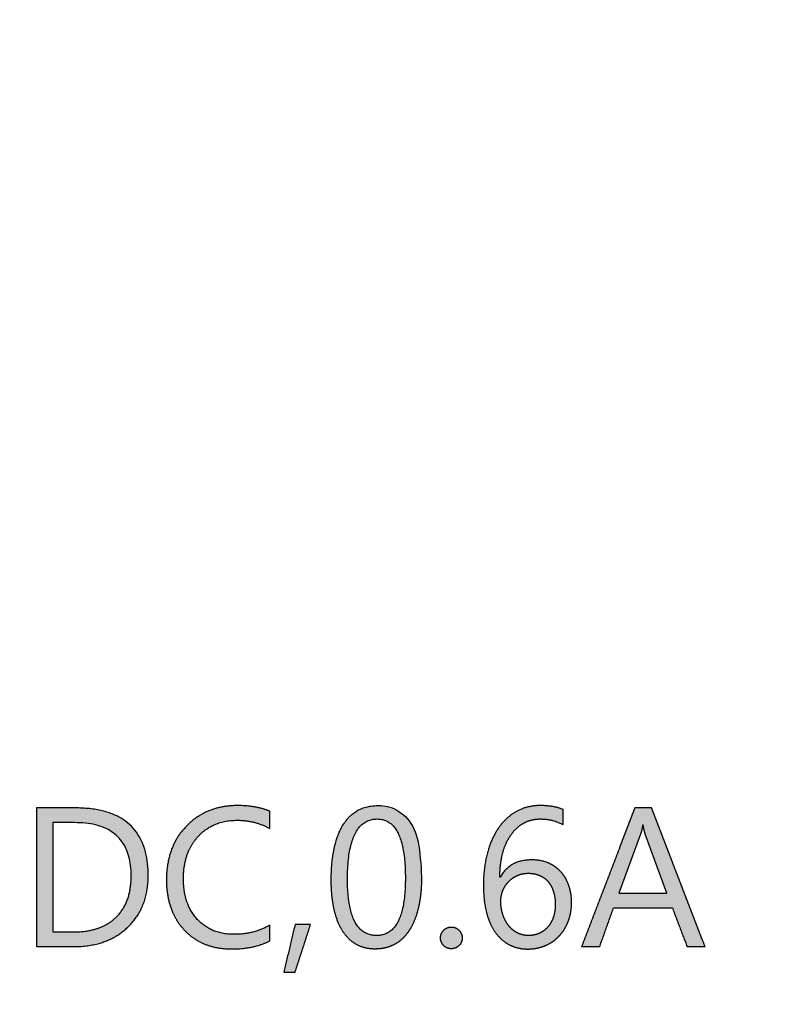
# Model space of a CAD drawing. Units: millimetres. Extents: x 362 to 992, y 612 to 1057.
# Drawn here: x 750 to 759, y 850 to 860 of the extents above; entities that cross this region are included whole.
import ezdxf

# ---------------------------------------------------------------- set-up
doc = ezdxf.new("R2010")
doc.units = ezdxf.units.MM
doc.layers.add('默认值', color=7, linetype='Continuous', true_color=0x000000)
doc.styles.add('仿宋', font='simfang.ttf', dxfattribs={"height": 2.6})
doc.dimstyles.new('AM_ISO', dxfattribs={"dimtxt": 3.5, "dimasz": 3.5, "dimexe": 1, "dimexo": 1, "dimgap": 1.5, "dimtad": 1, "dimdsep": 46, "dimtxsty": '仿宋', "dimcen": 0, "dimclrd": 256, "dimclre": 256, "dimclrt": 256, "dimadec": 0, "dimazin": 2, "dimtp": 0.1, "dimtm": 0.1, "dimtfac": 0.71, "dimtdec": 3, "dimtmove": 0, "dimatfit": 3, "dimfxl": 1, "dimlwd": -1, "dimlwe": -1, "dimarcsym": 1})

# ---------------------------------------------------------------- blocks, each defined once
blk = doc.blocks.new('*D26')
at = {"linetype": 'ByBlock', "ltscale": 0.3}
for p, q in [((697.404, 883.993), (697.404, 771.114)), ((777.404, 883.993), (777.404, 771.114)), ((700.904, 772.114), (773.904, 772.114))]:
    blk.add_line(p, q, dxfattribs=at)
for points in [[(700.904, 772.698), (700.904, 771.531), (697.404, 772.114)], [(773.904, 771.531), (773.904, 772.698), (777.404, 772.114)]]:
    blk.add_solid(points)
at = {"layer": 'Defpoints', "color": 0}
for p in [(697.404, 884.993), (777.404, 884.993), (777.404, 772.114)]:
    blk.add_point(p, dxfattribs=at)
at = {"ltscale": 0.3, "insert": (737.404, 774.929), "char_height": 2.6, "attachment_point": 5, "style": '仿宋'}
blk.add_mtext('80', dxfattribs=at)

msp = doc.modelspace()

# ---------------------------------------------------------------- hatches: boundary and pattern name
at = {"layer": '默认值'}
for points in [[(753.204, 850.297), (753.204, 850.467), (753.194, 850.461), (753.183, 850.455), (753.173, 850.449), (753.162, 850.444), (753.151, 850.438), (753.14, 850.433), (753.129, 850.428), (753.118, 850.423), (753.106, 850.419), (753.095, 850.414), (753.083, 850.41), (753.072, 850.406), (753.06, 850.402), (753.048, 850.398), (753.036, 850.395), (753.024, 850.392), (752.999, 850.386), (752.974, 850.381), (752.948, 850.376), (752.922, 850.373), (752.896, 850.37), (752.868, 850.368), (752.841, 850.367), (752.813, 850.367), (752.798, 850.367), (752.783, 850.367), (752.768, 850.368), (752.753, 850.369), (752.739, 850.371), (752.725, 850.372), (752.711, 850.374), (752.697, 850.377), (752.683, 850.38), (752.67, 850.383), (752.656, 850.386), (752.643, 850.39), (752.63, 850.393), (752.618, 850.398), (752.605, 850.402), (752.593, 850.407), (752.58, 850.413), (752.568, 850.418), (752.556, 850.424), (752.545, 850.43), (752.533, 850.437), (752.522, 850.444), (752.511, 850.451), (752.5, 850.458), (752.489, 850.466), (752.479, 850.474), (752.468, 850.482), (752.458, 850.491), (752.448, 850.5), (752.438, 850.51), (752.429, 850.519), (752.419, 850.529), (752.41, 850.54), (752.401, 850.55), (752.392, 850.561), (752.384, 850.572), (752.376, 850.583), (752.368, 850.594), (752.361, 850.606), (752.353, 850.618), (752.347, 850.63), (752.34, 850.642), (752.334, 850.654), (752.328, 850.667), (752.322, 850.68), (752.316, 850.693), (752.311, 850.706), (752.307, 850.72), (752.302, 850.734), (752.298, 850.748), (752.294, 850.762), (752.29, 850.776), (752.287, 850.791), (752.284, 850.806), (752.281, 850.821), (752.278, 850.836), (752.276, 850.851), (752.274, 850.867), (752.273, 850.883), (752.271, 850.899), (752.27, 850.916), (752.27, 850.932), (752.269, 850.949), (752.269, 850.966), (752.269, 850.984), (752.27, 851.002), (752.27, 851.019), (752.271, 851.036), (752.273, 851.053), (752.275, 851.07), (752.277, 851.087), (752.279, 851.103), (752.282, 851.119), (752.285, 851.135), (752.288, 851.151), (752.292, 851.166), (752.295, 851.181), (752.3, 851.196), (752.304, 851.211), (752.309, 851.226), (752.314, 851.24), (752.32, 851.254), (752.326, 851.268), (752.332, 851.282), (752.338, 851.295), (752.345, 851.308), (752.352, 851.321), (752.359, 851.334), (752.367, 851.346), (752.375, 851.359), (752.383, 851.371), (752.392, 851.382), (752.401, 851.394), (752.41, 851.405), (752.42, 851.416), (752.43, 851.427), (752.44, 851.438), (752.45, 851.448), (752.461, 851.458), (752.471, 851.468), (752.482, 851.477), (752.493, 851.486), (752.504, 851.495), (752.516, 851.503), (752.528, 851.511), (752.539, 851.518), (752.551, 851.526), (752.564, 851.532), (752.576, 851.539), (752.589, 851.545), (752.602, 851.551), (752.615, 851.557), (752.628, 851.562), (752.641, 851.567), (752.655, 851.571), (752.668, 851.576), (752.682, 851.58), (752.697, 851.583), (752.711, 851.586), (752.725, 851.589), (752.74, 851.592), (752.755, 851.594), (752.77, 851.596), (752.785, 851.597), (752.801, 851.598), (752.817, 851.599), (752.832, 851.6), (752.848, 851.6), (752.873, 851.6), (752.897, 851.599), (752.92, 851.597), (752.944, 851.594), (752.967, 851.591), (752.99, 851.587), (753.012, 851.583), (753.035, 851.577), (753.057, 851.571), (753.079, 851.565), (753.1, 851.557), (753.121, 851.549), (753.143, 851.541), (753.163, 851.531), (753.184, 851.521), (753.204, 851.51), (753.204, 851.697), (753.186, 851.705), (753.168, 851.712), (753.149, 851.718), (753.129, 851.724), (753.109, 851.73), (753.089, 851.735), (753.067, 851.739), (753.046, 851.743), (753.023, 851.747), (753, 851.75), (752.977, 851.753), (752.953, 851.755), (752.928, 851.757), (752.903, 851.758), (752.877, 851.759), (752.851, 851.759), (752.83, 851.759), (752.809, 851.758), (752.789, 851.757), (752.769, 851.755), (752.749, 851.753), (752.73, 851.751), (752.711, 851.748), (752.692, 851.745), (752.673, 851.741), (752.654, 851.737), (752.636, 851.733), (752.617, 851.728), (752.599, 851.722), (752.582, 851.716), (752.564, 851.71), (752.547, 851.703), (752.53, 851.696), (752.513, 851.689), (752.496, 851.681), (752.48, 851.672), (752.464, 851.663), (752.448, 851.654), (752.432, 851.644), (752.417, 851.634), (752.402, 851.624), (752.387, 851.613), (752.372, 851.601), (752.357, 851.589), (752.343, 851.577), (752.329, 851.564), (752.315, 851.551), (752.301, 851.537), (752.288, 851.523), (752.275, 851.509), (752.263, 851.494), (752.251, 851.48), (752.239, 851.464), (752.228, 851.449), (752.217, 851.434), (752.207, 851.418), (752.197, 851.401), (752.187, 851.385), (752.178, 851.368), (752.169, 851.351), (752.161, 851.334), (752.153, 851.317), (752.146, 851.299), (752.139, 851.281), (752.132, 851.263), (752.126, 851.244), (752.121, 851.225), (752.115, 851.206), (752.11, 851.187), (752.106, 851.167), (752.102, 851.147), (752.098, 851.127), (752.095, 851.106), (752.092, 851.086), (752.09, 851.065), (752.088, 851.043), (752.087, 851.022), (752.086, 851), (752.085, 850.978), (752.085, 850.956), (752.085, 850.935), (752.086, 850.914), (752.087, 850.894), (752.088, 850.874), (752.09, 850.854), (752.092, 850.835), (752.094, 850.815), (752.097, 850.796), (752.1, 850.777), (752.104, 850.759), (752.108, 850.741), (752.112, 850.723), (752.117, 850.705), (752.122, 850.687), (752.127, 850.67), (752.133, 850.653), (752.139, 850.636), (752.146, 850.62), (752.153, 850.603), (752.16, 850.587), (752.168, 850.572), (752.176, 850.556), (752.184, 850.541), (752.193, 850.526), (752.202, 850.511), (752.212, 850.497), (752.222, 850.482), (752.232, 850.468), (752.243, 850.455), (752.254, 850.441), (752.266, 850.428), (752.277, 850.415), (752.29, 850.402), (752.302, 850.39), (752.315, 850.378), (752.327, 850.366), (752.341, 850.355), (752.354, 850.345), (752.368, 850.334), (752.382, 850.325), (752.396, 850.315), (752.41, 850.306), (752.425, 850.297), (752.44, 850.289), (752.455, 850.281), (752.47, 850.274), (752.486, 850.267), (752.502, 850.26), (752.518, 850.254), (752.534, 850.248), (752.551, 850.243), (752.568, 850.238), (752.585, 850.233), (752.602, 850.229), (752.62, 850.225), (752.638, 850.222), (752.656, 850.219), (752.674, 850.216), (752.693, 850.214), (752.712, 850.212), (752.731, 850.211), (752.75, 850.21), (752.77, 850.209), (752.79, 850.209), (752.821, 850.209), (752.851, 850.21), (752.88, 850.212), (752.909, 850.214), (752.937, 850.217), (752.964, 850.221), (752.991, 850.226), (753.017, 850.231), (753.043, 850.237), (753.068, 850.243), (753.092, 850.25), (753.116, 850.258), (753.127, 850.262), (753.139, 850.267), (753.15, 850.271), (753.161, 850.276), (753.172, 850.281), (753.183, 850.286), (753.194, 850.291)], [(753.643, 850.472), (753.476, 850.472), (753.354, 849.958), (753.476, 849.958)], [(755.165, 850.211), (755.168, 850.211), (755.172, 850.211), (755.175, 850.211), (755.177, 850.211), (755.18, 850.212), (755.183, 850.212), (755.186, 850.212), (755.189, 850.213), (755.192, 850.214), (755.195, 850.214), (755.197, 850.215), (755.2, 850.216), (755.203, 850.216), (755.206, 850.217), (755.208, 850.218), (755.211, 850.219), (755.214, 850.221), (755.216, 850.222), (755.219, 850.223), (755.221, 850.224), (755.224, 850.226), (755.226, 850.227), (755.229, 850.229), (755.231, 850.23), (755.233, 850.232), (755.236, 850.234), (755.238, 850.235), (755.24, 850.237), (755.243, 850.239), (755.245, 850.241), (755.247, 850.243), (755.249, 850.245), (755.251, 850.247), (755.253, 850.25), (755.255, 850.252), (755.257, 850.254), (755.259, 850.256), (755.261, 850.259), (755.263, 850.261), (755.264, 850.263), (755.266, 850.266), (755.267, 850.268), (755.269, 850.271), (755.27, 850.273), (755.271, 850.276), (755.273, 850.278), (755.274, 850.281), (755.275, 850.283), (755.276, 850.286), (755.277, 850.288), (755.278, 850.291), (755.279, 850.294), (755.28, 850.296), (755.28, 850.299), (755.281, 850.302), (755.281, 850.305), (755.282, 850.308), (755.282, 850.31), (755.283, 850.313), (755.283, 850.316), (755.283, 850.319), (755.283, 850.322), (755.284, 850.325), (755.284, 850.328), (755.284, 850.331), (755.283, 850.334), (755.283, 850.337), (755.283, 850.34), (755.283, 850.343), (755.282, 850.346), (755.282, 850.348), (755.281, 850.351), (755.281, 850.354), (755.28, 850.357), (755.28, 850.359), (755.279, 850.362), (755.278, 850.365), (755.277, 850.368), (755.276, 850.37), (755.275, 850.373), (755.274, 850.375), (755.273, 850.378), (755.271, 850.38), (755.27, 850.383), (755.269, 850.385), (755.267, 850.388), (755.266, 850.39), (755.264, 850.393), (755.263, 850.395), (755.261, 850.398), (755.259, 850.4), (755.257, 850.402), (755.255, 850.404), (755.253, 850.407), (755.251, 850.409), (755.249, 850.411), (755.247, 850.413), (755.245, 850.415), (755.243, 850.417), (755.24, 850.419), (755.238, 850.421), (755.236, 850.423), (755.233, 850.425), (755.231, 850.426), (755.229, 850.428), (755.226, 850.43), (755.224, 850.431), (755.221, 850.432), (755.219, 850.434), (755.216, 850.435), (755.214, 850.436), (755.211, 850.437), (755.208, 850.438), (755.206, 850.439), (755.203, 850.44), (755.2, 850.441), (755.197, 850.442), (755.195, 850.443), (755.192, 850.443), (755.189, 850.444), (755.186, 850.444), (755.183, 850.445), (755.18, 850.445), (755.177, 850.446), (755.175, 850.446), (755.172, 850.446), (755.168, 850.446), (755.165, 850.446), (755.162, 850.446), (755.159, 850.446), (755.157, 850.446), (755.154, 850.446), (755.151, 850.445), (755.148, 850.445), (755.145, 850.444), (755.142, 850.444), (755.139, 850.443), (755.137, 850.443), (755.134, 850.442), (755.131, 850.441), (755.129, 850.44), (755.126, 850.439), (755.123, 850.438), (755.121, 850.437), (755.118, 850.436), (755.116, 850.435), (755.113, 850.434), (755.111, 850.432), (755.108, 850.431), (755.106, 850.43), (755.104, 850.428), (755.101, 850.426), (755.099, 850.425), (755.097, 850.423), (755.094, 850.421), (755.092, 850.419), (755.09, 850.417), (755.088, 850.415), (755.085, 850.413), (755.083, 850.411), (755.081, 850.409), (755.079, 850.407), (755.077, 850.404), (755.075, 850.402), (755.074, 850.4), (755.072, 850.398), (755.07, 850.395), (755.068, 850.393), (755.067, 850.39), (755.065, 850.388), (755.064, 850.385), (755.063, 850.383), (755.061, 850.38), (755.06, 850.378), (755.059, 850.375), (755.058, 850.373), (755.057, 850.37), (755.056, 850.368), (755.055, 850.365), (755.054, 850.362), (755.053, 850.359), (755.053, 850.357), (755.052, 850.354), (755.051, 850.351), (755.051, 850.348), (755.051, 850.346), (755.05, 850.343), (755.05, 850.34), (755.05, 850.337), (755.049, 850.334), (755.049, 850.331), (755.049, 850.328), (755.049, 850.325), (755.049, 850.322), (755.05, 850.319), (755.05, 850.316), (755.05, 850.313), (755.051, 850.31), (755.051, 850.308), (755.051, 850.305), (755.052, 850.302), (755.053, 850.299), (755.053, 850.296), (755.054, 850.294), (755.055, 850.291), (755.056, 850.288), (755.057, 850.286), (755.058, 850.283), (755.059, 850.281), (755.06, 850.278), (755.061, 850.276), (755.063, 850.273), (755.064, 850.271), (755.065, 850.268), (755.067, 850.266), (755.068, 850.263), (755.07, 850.261), (755.072, 850.259), (755.074, 850.256), (755.075, 850.254), (755.077, 850.252), (755.079, 850.25), (755.081, 850.247), (755.083, 850.245), (755.085, 850.243), (755.088, 850.241), (755.09, 850.239), (755.092, 850.237), (755.094, 850.235), (755.097, 850.234), (755.099, 850.232), (755.101, 850.23), (755.104, 850.229), (755.106, 850.227), (755.108, 850.226), (755.111, 850.224), (755.113, 850.223), (755.116, 850.222), (755.118, 850.221), (755.121, 850.219), (755.123, 850.218), (755.126, 850.217), (755.129, 850.216), (755.131, 850.216), (755.134, 850.215), (755.137, 850.214), (755.139, 850.214), (755.142, 850.213), (755.145, 850.212), (755.148, 850.212), (755.151, 850.212), (755.154, 850.211), (755.157, 850.211), (755.159, 850.211), (755.162, 850.211)]]:
    msp.add_hatch(color=0, dxfattribs=at).paths.add_polyline_path(points, flags=0)
h = msp.add_hatch(color=0, dxfattribs=at)
h.paths.add_polyline_path([(754.844, 850.99), (754.844, 851.037), (754.842, 851.083), (754.84, 851.127), (754.837, 851.17), (754.833, 851.212), (754.828, 851.251), (754.822, 851.29), (754.815, 851.326), (754.807, 851.362), (754.803, 851.379), (754.798, 851.396), (754.794, 851.412), (754.789, 851.428), (754.783, 851.443), (754.778, 851.459), (754.772, 851.473), (754.766, 851.488), (754.76, 851.502), (754.754, 851.516), (754.747, 851.529), (754.741, 851.542), (754.734, 851.555), (754.726, 851.567), (754.719, 851.579), (754.711, 851.59), (754.703, 851.601), (754.695, 851.612), (754.687, 851.622), (754.678, 851.632), (754.669, 851.642), (754.66, 851.651), (754.651, 851.66), (754.641, 851.668), (754.631, 851.676), (754.621, 851.684), (754.611, 851.691), (754.606, 851.695), (754.601, 851.698), (754.595, 851.701), (754.59, 851.705), (754.584, 851.708), (754.579, 851.711), (754.568, 851.717), (754.556, 851.722), (754.545, 851.727), (754.533, 851.732), (754.521, 851.736), (754.508, 851.74), (754.496, 851.744), (754.483, 851.747), (754.47, 851.75), (754.457, 851.752), (754.443, 851.754), (754.43, 851.756), (754.416, 851.757), (754.402, 851.758), (754.387, 851.759), (754.373, 851.759), (754.357, 851.759), (754.342, 851.758), (754.328, 851.757), (754.313, 851.756), (754.299, 851.754), (754.285, 851.752), (754.271, 851.749), (754.257, 851.746), (754.244, 851.743), (754.23, 851.739), (754.217, 851.734), (754.205, 851.73), (754.192, 851.725), (754.18, 851.719), (754.167, 851.713), (754.155, 851.707), (754.144, 851.7), (754.132, 851.693), (754.121, 851.686), (754.11, 851.678), (754.099, 851.67), (754.089, 851.661), (754.079, 851.652), (754.069, 851.643), (754.059, 851.633), (754.049, 851.623), (754.04, 851.612), (754.031, 851.601), (754.022, 851.59), (754.013, 851.578), (754.005, 851.566), (753.997, 851.553), (753.989, 851.54), (753.982, 851.527), (753.974, 851.513), (753.967, 851.499), (753.96, 851.485), (753.953, 851.47), (753.947, 851.455), (753.941, 851.439), (753.935, 851.423), (753.929, 851.407), (753.924, 851.39), (753.919, 851.373), (753.914, 851.356), (753.909, 851.338), (753.9, 851.301), (753.893, 851.262), (753.886, 851.223), (753.88, 851.181), (753.876, 851.139), (753.872, 851.094), (753.869, 851.049), (753.868, 851.002), (753.867, 850.953), (753.868, 850.909), (753.869, 850.867), (753.872, 850.825), (753.875, 850.785), (753.88, 850.746), (753.885, 850.708), (753.891, 850.671), (753.899, 850.636), (753.907, 850.602), (753.911, 850.586), (753.916, 850.569), (753.921, 850.554), (753.926, 850.538), (753.932, 850.523), (753.937, 850.508), (753.943, 850.494), (753.949, 850.48), (753.956, 850.466), (753.962, 850.453), (753.969, 850.439), (753.976, 850.427), (753.983, 850.414), (753.991, 850.402), (753.998, 850.39), (754.006, 850.379), (754.014, 850.368), (754.023, 850.357), (754.031, 850.347), (754.04, 850.337), (754.049, 850.328), (754.058, 850.318), (754.068, 850.31), (754.077, 850.301), (754.087, 850.293), (754.097, 850.285), (754.108, 850.278), (754.118, 850.27), (754.129, 850.264), (754.14, 850.257), (754.151, 850.251), (754.162, 850.246), (754.174, 850.24), (754.186, 850.236), (754.197, 850.231), (754.21, 850.227), (754.222, 850.223), (754.234, 850.22), (754.247, 850.217), (754.26, 850.215), (754.273, 850.213), (754.286, 850.211), (754.3, 850.209), (754.313, 850.208), (754.327, 850.208), (754.341, 850.208), (754.356, 850.208), (754.371, 850.208), (754.385, 850.209), (754.399, 850.211), (754.413, 850.213), (754.427, 850.215), (754.441, 850.218), (754.454, 850.221), (754.467, 850.224), (754.48, 850.228), (754.493, 850.232), (754.506, 850.237), (754.518, 850.242), (754.53, 850.247), (754.542, 850.253), (754.554, 850.259), (754.566, 850.266), (754.577, 850.273), (754.588, 850.281), (754.599, 850.288), (754.61, 850.296), (754.62, 850.305), (754.63, 850.314), (754.64, 850.323), (754.65, 850.333), (754.66, 850.343), (754.669, 850.353), (754.678, 850.364), (754.687, 850.375), (754.695, 850.387), (754.704, 850.399), (754.712, 850.411), (754.72, 850.424), (754.728, 850.437), (754.735, 850.45), (754.742, 850.464), (754.749, 850.478), (754.756, 850.492), (754.762, 850.507), (754.769, 850.522), (754.775, 850.538), (754.781, 850.554), (754.786, 850.57), (754.791, 850.587), (754.796, 850.603), (754.801, 850.621), (754.81, 850.656), (754.818, 850.693), (754.825, 850.732), (754.831, 850.771), (754.836, 850.813), (754.84, 850.855), (754.842, 850.899), (754.844, 850.944)], flags=0)
h.paths.add_polyline_path([(754.669, 850.973), (754.667, 851.051), (754.666, 851.088), (754.664, 851.123), (754.661, 851.158), (754.658, 851.191), (754.654, 851.223), (754.65, 851.253), (754.644, 851.283), (754.639, 851.311), (754.633, 851.338), (754.626, 851.363), (754.622, 851.376), (754.618, 851.388), (754.614, 851.4), (754.61, 851.411), (754.606, 851.422), (754.602, 851.433), (754.597, 851.443), (754.592, 851.453), (754.588, 851.463), (754.583, 851.473), (754.578, 851.482), (754.572, 851.491), (754.567, 851.5), (754.561, 851.508), (754.556, 851.516), (754.55, 851.523), (754.544, 851.531), (754.537, 851.538), (754.534, 851.541), (754.531, 851.545), (754.528, 851.548), (754.525, 851.551), (754.521, 851.554), (754.518, 851.557), (754.515, 851.56), (754.511, 851.563), (754.508, 851.566), (754.504, 851.568), (754.501, 851.571), (754.497, 851.574), (754.494, 851.576), (754.49, 851.578), (754.486, 851.581), (754.483, 851.583), (754.479, 851.585), (754.475, 851.587), (754.471, 851.589), (754.468, 851.591), (754.464, 851.593), (754.46, 851.595), (754.456, 851.596), (754.452, 851.598), (754.448, 851.599), (754.444, 851.601), (754.44, 851.602), (754.436, 851.604), (754.431, 851.605), (754.427, 851.606), (754.423, 851.607), (754.419, 851.608), (754.414, 851.609), (754.41, 851.61), (754.405, 851.61), (754.401, 851.611), (754.397, 851.612), (754.392, 851.612), (754.387, 851.613), (754.383, 851.613), (754.374, 851.613), (754.364, 851.614), (754.354, 851.613), (754.344, 851.613), (754.335, 851.612), (754.33, 851.612), (754.325, 851.611), (754.321, 851.61), (754.316, 851.61), (754.311, 851.609), (754.307, 851.608), (754.302, 851.607), (754.298, 851.606), (754.293, 851.605), (754.289, 851.603), (754.285, 851.602), (754.28, 851.601), (754.276, 851.599), (754.272, 851.598), (754.267, 851.596), (754.263, 851.594), (754.259, 851.592), (754.255, 851.591), (754.251, 851.589), (754.247, 851.587), (754.243, 851.585), (754.239, 851.582), (754.235, 851.58), (754.231, 851.578), (754.227, 851.575), (754.224, 851.573), (754.22, 851.57), (754.216, 851.568), (754.213, 851.565), (754.209, 851.562), (754.205, 851.559), (754.202, 851.556), (754.198, 851.553), (754.195, 851.55), (754.191, 851.547), (754.188, 851.543), (754.185, 851.54), (754.181, 851.537), (754.175, 851.529), (754.168, 851.522), (754.162, 851.514), (754.156, 851.506), (754.15, 851.498), (754.145, 851.489), (754.139, 851.48), (754.134, 851.47), (754.128, 851.461), (754.123, 851.451), (754.118, 851.44), (754.114, 851.43), (754.109, 851.419), (754.105, 851.407), (754.1, 851.396), (754.096, 851.384), (754.092, 851.372), (754.088, 851.359), (754.081, 851.333), (754.074, 851.305), (754.068, 851.277), (754.063, 851.247), (754.058, 851.216), (754.054, 851.183), (754.051, 851.15), (754.048, 851.115), (754.046, 851.078), (754.044, 851.041), (754.043, 850.962), (754.044, 850.888), (754.046, 850.853), (754.048, 850.819), (754.051, 850.787), (754.054, 850.755), (754.058, 850.725), (754.063, 850.696), (754.068, 850.668), (754.074, 850.641), (754.08, 850.616), (754.084, 850.604), (754.087, 850.592), (754.091, 850.58), (754.095, 850.568), (754.099, 850.557), (754.103, 850.546), (754.108, 850.536), (754.112, 850.526), (754.117, 850.516), (754.122, 850.506), (754.127, 850.497), (754.132, 850.488), (754.137, 850.479), (754.143, 850.47), (754.148, 850.462), (754.154, 850.454), (754.16, 850.447), (754.166, 850.44), (754.172, 850.433), (754.179, 850.426), (754.182, 850.423), (754.185, 850.42), (754.188, 850.416), (754.192, 850.413), (754.195, 850.411), (754.199, 850.408), (754.202, 850.405), (754.206, 850.402), (754.209, 850.4), (754.213, 850.397), (754.216, 850.394), (754.22, 850.392), (754.224, 850.39), (754.228, 850.387), (754.231, 850.385), (754.235, 850.383), (754.239, 850.381), (754.243, 850.379), (754.247, 850.377), (754.251, 850.375), (754.255, 850.374), (754.259, 850.372), (754.263, 850.37), (754.267, 850.369), (754.271, 850.367), (754.276, 850.366), (754.28, 850.365), (754.284, 850.364), (754.288, 850.362), (754.293, 850.361), (754.297, 850.36), (754.302, 850.359), (754.306, 850.359), (754.311, 850.358), (754.32, 850.356), (754.329, 850.355), (754.339, 850.355), (754.348, 850.354), (754.358, 850.354), (754.368, 850.354), (754.377, 850.355), (754.386, 850.355), (754.396, 850.357), (754.4, 850.357), (754.405, 850.358), (754.409, 850.359), (754.413, 850.36), (754.418, 850.36), (754.422, 850.362), (754.426, 850.363), (754.431, 850.364), (754.435, 850.365), (754.439, 850.366), (754.443, 850.368), (754.447, 850.369), (754.451, 850.371), (754.456, 850.372), (754.46, 850.374), (754.463, 850.376), (754.467, 850.378), (754.471, 850.38), (754.475, 850.382), (754.479, 850.384), (754.483, 850.386), (754.486, 850.388), (754.49, 850.39), (754.494, 850.393), (754.497, 850.395), (754.501, 850.398), (754.505, 850.4), (754.508, 850.403), (754.512, 850.406), (754.515, 850.409), (754.518, 850.412), (754.522, 850.415), (754.525, 850.418), (754.528, 850.421), (754.532, 850.424), (754.535, 850.427), (754.541, 850.434), (754.547, 850.441), (754.553, 850.449), (754.559, 850.456), (754.565, 850.464), (754.57, 850.473), (754.576, 850.481), (754.581, 850.49), (754.586, 850.499), (754.591, 850.509), (754.596, 850.519), (754.6, 850.529), (754.605, 850.539), (754.609, 850.55), (754.613, 850.561), (754.617, 850.572), (754.621, 850.584), (754.625, 850.596), (754.628, 850.608), (754.632, 850.621), (754.638, 850.647), (754.644, 850.674), (754.649, 850.702), (754.654, 850.732), (754.658, 850.763), (754.661, 850.795), (754.664, 850.828), (754.666, 850.863), (754.667, 850.898)], flags=0)
h = msp.add_hatch(color=0, dxfattribs=at)
h.paths.add_polyline_path([(756.466, 850.71), (756.466, 850.723), (756.465, 850.735), (756.465, 850.748), (756.464, 850.76), (756.463, 850.773), (756.461, 850.785), (756.46, 850.797), (756.458, 850.809), (756.456, 850.82), (756.454, 850.832), (756.451, 850.843), (756.449, 850.854), (756.446, 850.866), (756.442, 850.877), (756.439, 850.887), (756.435, 850.898), (756.431, 850.909), (756.427, 850.919), (756.423, 850.929), (756.419, 850.939), (756.414, 850.949), (756.409, 850.958), (756.404, 850.968), (756.399, 850.977), (756.393, 850.986), (756.387, 850.995), (756.381, 851.003), (756.375, 851.012), (756.369, 851.02), (756.363, 851.028), (756.356, 851.036), (756.349, 851.044), (756.342, 851.051), (756.335, 851.059), (756.327, 851.066), (756.32, 851.073), (756.312, 851.079), (756.304, 851.086), (756.296, 851.092), (756.287, 851.098), (756.279, 851.104), (756.27, 851.11), (756.261, 851.115), (756.252, 851.12), (756.243, 851.125), (756.233, 851.13), (756.224, 851.134), (756.214, 851.139), (756.204, 851.143), (756.194, 851.146), (756.184, 851.15), (756.173, 851.153), (756.163, 851.156), (756.152, 851.159), (756.141, 851.162), (756.13, 851.164), (756.119, 851.166), (756.108, 851.167), (756.096, 851.169), (756.085, 851.17), (756.073, 851.171), (756.061, 851.172), (756.049, 851.172), (756.037, 851.172), (756.022, 851.172), (756.007, 851.171), (755.993, 851.17), (755.979, 851.169), (755.966, 851.168), (755.952, 851.166), (755.939, 851.163), (755.926, 851.16), (755.913, 851.157), (755.901, 851.154), (755.889, 851.15), (755.877, 851.146), (755.871, 851.144), (755.865, 851.141), (755.86, 851.139), (755.854, 851.136), (755.848, 851.134), (755.843, 851.131), (755.837, 851.128), (755.832, 851.125), (755.827, 851.122), (755.821, 851.119), (755.816, 851.116), (755.811, 851.113), (755.806, 851.11), (755.801, 851.106), (755.796, 851.103), (755.791, 851.099), (755.787, 851.095), (755.782, 851.091), (755.777, 851.088), (755.773, 851.084), (755.768, 851.08), (755.764, 851.075), (755.759, 851.071), (755.755, 851.067), (755.751, 851.062), (755.746, 851.058), (755.742, 851.053), (755.738, 851.048), (755.73, 851.039), (755.723, 851.029), (755.715, 851.018), (755.708, 851.008), (755.701, 850.996), (755.695, 850.985), (755.691, 850.985), (755.691, 851.02), (755.692, 851.054), (755.695, 851.088), (755.698, 851.121), (755.703, 851.152), (755.708, 851.184), (755.711, 851.199), (755.714, 851.214), (755.718, 851.229), (755.721, 851.243), (755.725, 851.258), (755.73, 851.272), (755.734, 851.286), (755.738, 851.299), (755.743, 851.312), (755.748, 851.326), (755.753, 851.338), (755.759, 851.351), (755.765, 851.363), (755.77, 851.375), (755.776, 851.387), (755.783, 851.398), (755.789, 851.409), (755.796, 851.42), (755.803, 851.431), (755.81, 851.441), (755.817, 851.452), (755.825, 851.461), (755.832, 851.471), (755.84, 851.48), (755.848, 851.489), (755.856, 851.498), (755.865, 851.506), (755.873, 851.514), (755.882, 851.522), (755.891, 851.53), (755.9, 851.537), (755.909, 851.544), (755.918, 851.55), (755.928, 851.557), (755.938, 851.563), (755.948, 851.569), (755.958, 851.574), (755.968, 851.579), (755.979, 851.584), (755.989, 851.588), (756, 851.592), (756.011, 851.596), (756.022, 851.599), (756.033, 851.602), (756.045, 851.605), (756.056, 851.607), (756.068, 851.609), (756.08, 851.611), (756.092, 851.612), (756.104, 851.613), (756.116, 851.613), (756.129, 851.614), (756.145, 851.613), (756.161, 851.613), (756.177, 851.611), (756.192, 851.61), (756.208, 851.608), (756.224, 851.605), (756.239, 851.602), (756.254, 851.599), (756.27, 851.595), (756.285, 851.59), (756.3, 851.585), (756.315, 851.58), (756.33, 851.574), (756.344, 851.568), (756.359, 851.561), (756.374, 851.554), (756.374, 851.716), (756.368, 851.719), (756.362, 851.721), (756.355, 851.724), (756.349, 851.726), (756.336, 851.731), (756.323, 851.735), (756.309, 851.739), (756.294, 851.742), (756.28, 851.745), (756.264, 851.748), (756.248, 851.751), (756.232, 851.753), (756.215, 851.755), (756.198, 851.756), (756.181, 851.757), (756.162, 851.758), (756.144, 851.759), (756.125, 851.759), (756.107, 851.759), (756.09, 851.758), (756.073, 851.757), (756.057, 851.755), (756.04, 851.753), (756.024, 851.75), (756.008, 851.747), (755.992, 851.743), (755.976, 851.739), (755.961, 851.735), (755.946, 851.73), (755.931, 851.724), (755.916, 851.718), (755.901, 851.712), (755.887, 851.705), (755.873, 851.697), (755.859, 851.689), (755.845, 851.681), (755.831, 851.672), (755.818, 851.663), (755.805, 851.654), (755.792, 851.644), (755.78, 851.633), (755.768, 851.623), (755.756, 851.611), (755.744, 851.6), (755.733, 851.588), (755.722, 851.575), (755.711, 851.563), (755.7, 851.55), (755.69, 851.536), (755.68, 851.522), (755.67, 851.508), (755.66, 851.493), (755.651, 851.478), (755.642, 851.462), (755.633, 851.447), (755.625, 851.43), (755.617, 851.414), (755.609, 851.397), (755.601, 851.38), (755.594, 851.362), (755.587, 851.344), (755.58, 851.326), (755.574, 851.307), (755.568, 851.288), (755.562, 851.269), (755.556, 851.249), (755.551, 851.229), (755.546, 851.209), (755.541, 851.188), (755.537, 851.167), (755.533, 851.146), (755.53, 851.124), (755.524, 851.08), (755.519, 851.035), (755.515, 850.989), (755.513, 850.942), (755.513, 850.894), (755.513, 850.854), (755.515, 850.816), (755.517, 850.778), (755.521, 850.742), (755.525, 850.706), (755.531, 850.672), (755.534, 850.655), (755.538, 850.639), (755.541, 850.622), (755.545, 850.606), (755.549, 850.59), (755.554, 850.575), (755.558, 850.56), (755.563, 850.545), (755.568, 850.53), (755.574, 850.516), (755.579, 850.502), (755.585, 850.488), (755.591, 850.475), (755.597, 850.462), (755.604, 850.449), (755.611, 850.437), (755.618, 850.425), (755.625, 850.413), (755.632, 850.401), (755.64, 850.39), (755.648, 850.379), (755.656, 850.369), (755.664, 850.358), (755.673, 850.349), (755.681, 850.339), (755.69, 850.33), (755.699, 850.321), (755.709, 850.312), (755.718, 850.304), (755.728, 850.296), (755.738, 850.288), (755.748, 850.281), (755.759, 850.274), (755.77, 850.267), (755.78, 850.261), (755.791, 850.255), (755.803, 850.249), (755.814, 850.244), (755.826, 850.239), (755.838, 850.234), (755.85, 850.23), (755.862, 850.226), (755.874, 850.223), (755.887, 850.219), (755.9, 850.217), (755.912, 850.214), (755.926, 850.212), (755.939, 850.211), (755.952, 850.209), (755.966, 850.208), (755.98, 850.208), (755.994, 850.208), (756.007, 850.208), (756.019, 850.208), (756.031, 850.209), (756.044, 850.21), (756.056, 850.211), (756.068, 850.213), (756.08, 850.215), (756.092, 850.217), (756.103, 850.219), (756.115, 850.222), (756.126, 850.225), (756.138, 850.229), (756.149, 850.232), (756.16, 850.236), (756.171, 850.24), (756.182, 850.245), (756.193, 850.25), (756.203, 850.255), (756.214, 850.26), (756.224, 850.265), (756.234, 850.271), (756.244, 850.277), (756.254, 850.283), (756.263, 850.289), (756.272, 850.296), (756.281, 850.303), (756.29, 850.31), (756.299, 850.317), (756.307, 850.325), (756.316, 850.333), (756.324, 850.341), (756.332, 850.349), (756.339, 850.357), (756.347, 850.366), (756.354, 850.375), (756.361, 850.384), (756.368, 850.393), (756.375, 850.403), (756.381, 850.412), (756.388, 850.422), (756.394, 850.432), (756.4, 850.442), (756.405, 850.453), (756.411, 850.463), (756.416, 850.474), (756.421, 850.485), (756.426, 850.496), (756.43, 850.508), (756.434, 850.519), (756.438, 850.531), (756.442, 850.543), (756.446, 850.555), (756.449, 850.567), (756.452, 850.579), (756.454, 850.592), (756.457, 850.604), (756.459, 850.617), (756.461, 850.63), (756.462, 850.643), (756.463, 850.656), (756.464, 850.669), (756.465, 850.683), (756.465, 850.696)], flags=0)
h.paths.add_polyline_path([(756.29, 850.688), (756.29, 850.707), (756.289, 850.726), (756.288, 850.735), (756.287, 850.744), (756.286, 850.753), (756.285, 850.762), (756.284, 850.771), (756.282, 850.78), (756.281, 850.788), (756.279, 850.797), (756.277, 850.805), (756.275, 850.813), (756.272, 850.821), (756.27, 850.829), (756.267, 850.837), (756.265, 850.844), (756.262, 850.852), (756.259, 850.859), (756.256, 850.866), (756.253, 850.873), (756.249, 850.88), (756.246, 850.887), (756.242, 850.894), (756.238, 850.9), (756.235, 850.906), (756.231, 850.913), (756.226, 850.919), (756.222, 850.924), (756.218, 850.93), (756.213, 850.936), (756.208, 850.941), (756.203, 850.946), (756.198, 850.951), (756.193, 850.956), (756.188, 850.961), (756.183, 850.966), (756.177, 850.97), (756.172, 850.975), (756.166, 850.979), (756.16, 850.983), (756.154, 850.986), (756.148, 850.99), (756.141, 850.994), (756.135, 850.997), (756.128, 851), (756.121, 851.003), (756.115, 851.006), (756.108, 851.009), (756.101, 851.011), (756.093, 851.013), (756.086, 851.016), (756.079, 851.018), (756.071, 851.019), (756.063, 851.021), (756.056, 851.022), (756.048, 851.023), (756.04, 851.024), (756.032, 851.025), (756.023, 851.026), (756.015, 851.026), (756.007, 851.027), (755.998, 851.027), (755.99, 851.027), (755.982, 851.026), (755.974, 851.026), (755.967, 851.025), (755.959, 851.024), (755.952, 851.023), (755.944, 851.022), (755.937, 851.021), (755.929, 851.019), (755.922, 851.017), (755.915, 851.015), (755.908, 851.013), (755.901, 851.011), (755.894, 851.008), (755.887, 851.006), (755.88, 851.003), (755.873, 851), (755.866, 850.996), (755.86, 850.993), (755.854, 850.99), (755.847, 850.986), (755.841, 850.982), (755.835, 850.978), (755.829, 850.974), (755.823, 850.97), (755.818, 850.966), (755.812, 850.961), (755.807, 850.957), (755.801, 850.952), (755.796, 850.947), (755.791, 850.942), (755.786, 850.937), (755.781, 850.932), (755.776, 850.927), (755.771, 850.921), (755.767, 850.916), (755.763, 850.91), (755.758, 850.904), (755.754, 850.899), (755.75, 850.893), (755.746, 850.886), (755.743, 850.88), (755.739, 850.874), (755.736, 850.868), (755.733, 850.861), (755.729, 850.855), (755.726, 850.848), (755.723, 850.841), (755.721, 850.834), (755.718, 850.827), (755.716, 850.82), (755.714, 850.813), (755.712, 850.806), (755.71, 850.799), (755.708, 850.792), (755.707, 850.784), (755.705, 850.777), (755.704, 850.77), (755.703, 850.762), (755.702, 850.755), (755.702, 850.747), (755.701, 850.74), (755.701, 850.732), (755.701, 850.724), (755.701, 850.715), (755.701, 850.705), (755.702, 850.696), (755.702, 850.686), (755.703, 850.677), (755.704, 850.668), (755.705, 850.659), (755.706, 850.649), (755.708, 850.64), (755.71, 850.632), (755.711, 850.623), (755.713, 850.614), (755.715, 850.605), (755.718, 850.597), (755.72, 850.588), (755.723, 850.58), (755.726, 850.571), (755.729, 850.563), (755.732, 850.555), (755.735, 850.547), (755.738, 850.539), (755.742, 850.531), (755.746, 850.524), (755.749, 850.516), (755.753, 850.509), (755.757, 850.502), (755.762, 850.495), (755.766, 850.488), (755.77, 850.481), (755.775, 850.475), (755.78, 850.468), (755.785, 850.462), (755.79, 850.456), (755.795, 850.45), (755.8, 850.444), (755.805, 850.438), (755.811, 850.433), (755.817, 850.427), (755.822, 850.422), (755.828, 850.417), (755.834, 850.412), (755.84, 850.407), (755.846, 850.403), (755.853, 850.399), (755.859, 850.394), (755.866, 850.39), (755.873, 850.387), (755.879, 850.383), (755.886, 850.379), (755.893, 850.376), (755.9, 850.373), (755.908, 850.37), (755.915, 850.368), (755.922, 850.365), (755.93, 850.363), (755.937, 850.361), (755.945, 850.36), (755.953, 850.358), (755.961, 850.357), (755.968, 850.356), (755.977, 850.355), (755.985, 850.355), (755.993, 850.354), (756.001, 850.354), (756.009, 850.354), (756.017, 850.354), (756.025, 850.355), (756.033, 850.356), (756.041, 850.357), (756.048, 850.358), (756.056, 850.359), (756.063, 850.36), (756.071, 850.362), (756.078, 850.364), (756.085, 850.366), (756.092, 850.368), (756.099, 850.37), (756.106, 850.373), (756.113, 850.376), (756.119, 850.379), (756.126, 850.382), (756.132, 850.385), (756.139, 850.389), (756.145, 850.392), (756.151, 850.396), (756.157, 850.4), (756.163, 850.404), (756.169, 850.408), (756.174, 850.412), (756.18, 850.417), (756.185, 850.422), (756.191, 850.426), (756.196, 850.431), (756.201, 850.437), (756.206, 850.442), (756.21, 850.447), (756.215, 850.453), (756.22, 850.458), (756.224, 850.464), (756.228, 850.47), (756.232, 850.476), (756.236, 850.483), (756.24, 850.489), (756.244, 850.495), (756.247, 850.502), (756.251, 850.509), (756.254, 850.516), (756.257, 850.523), (756.261, 850.53), (756.263, 850.537), (756.266, 850.545), (756.269, 850.552), (756.272, 850.56), (756.274, 850.568), (756.276, 850.576), (756.278, 850.584), (756.28, 850.592), (756.282, 850.6), (756.283, 850.608), (756.285, 850.617), (756.286, 850.625), (756.287, 850.634), (756.288, 850.643), (756.289, 850.651), (756.289, 850.66), (756.29, 850.669), (756.29, 850.679)], flags=0)
h = msp.add_hatch(color=0, dxfattribs=at)
h.paths.add_polyline_path([(751.095, 851.734), (750.681, 851.734), (750.681, 850.234), (751.079, 850.234), (751.102, 850.234), (751.124, 850.235), (751.147, 850.236), (751.169, 850.237), (751.19, 850.239), (751.212, 850.241), (751.233, 850.244), (751.254, 850.247), (751.275, 850.25), (751.295, 850.254), (751.315, 850.259), (751.335, 850.263), (751.354, 850.269), (751.373, 850.274), (751.392, 850.28), (751.411, 850.287), (751.429, 850.293), (751.447, 850.3), (751.465, 850.308), (751.482, 850.316), (751.499, 850.325), (751.516, 850.333), (751.532, 850.343), (751.549, 850.352), (751.565, 850.362), (751.58, 850.373), (751.596, 850.384), (751.611, 850.395), (751.625, 850.407), (751.64, 850.419), (751.654, 850.432), (751.668, 850.445), (751.682, 850.458), (751.695, 850.471), (751.707, 850.485), (751.72, 850.499), (751.731, 850.514), (751.743, 850.528), (751.754, 850.543), (751.764, 850.559), (751.774, 850.574), (751.784, 850.59), (751.793, 850.606), (751.802, 850.622), (751.811, 850.638), (751.819, 850.655), (751.826, 850.672), (751.833, 850.689), (751.84, 850.707), (751.846, 850.725), (751.852, 850.743), (751.857, 850.761), (751.862, 850.78), (751.867, 850.799), (751.871, 850.818), (751.874, 850.838), (751.878, 850.857), (751.88, 850.877), (751.883, 850.897), (751.885, 850.918), (751.886, 850.939), (751.887, 850.96), (751.888, 850.981), (751.888, 851.003), (751.888, 851.025), (751.887, 851.048), (751.886, 851.07), (751.885, 851.091), (751.883, 851.112), (751.881, 851.133), (751.879, 851.154), (751.876, 851.174), (751.873, 851.194), (751.869, 851.213), (751.865, 851.232), (751.86, 851.251), (751.856, 851.27), (751.85, 851.288), (751.845, 851.305), (751.839, 851.323), (751.832, 851.339), (751.826, 851.356), (751.818, 851.372), (751.811, 851.388), (751.803, 851.404), (751.795, 851.419), (751.786, 851.434), (751.777, 851.448), (751.767, 851.462), (751.757, 851.476), (751.747, 851.489), (751.736, 851.502), (751.725, 851.515), (751.714, 851.527), (751.702, 851.539), (751.69, 851.551), (751.677, 851.562), (751.664, 851.573), (751.651, 851.584), (751.637, 851.594), (751.623, 851.604), (751.609, 851.613), (751.594, 851.622), (751.579, 851.631), (751.563, 851.639), (751.547, 851.647), (751.53, 851.655), (751.513, 851.662), (751.496, 851.669), (751.479, 851.676), (751.461, 851.682), (751.442, 851.688), (751.423, 851.694), (751.404, 851.699), (751.385, 851.704), (751.365, 851.708), (751.344, 851.712), (751.324, 851.716), (751.303, 851.719), (751.281, 851.722), (751.259, 851.725), (751.237, 851.727), (751.191, 851.731), (751.144, 851.733)], flags=0)
h.paths.add_polyline_path([(751.081, 850.393), (751.117, 850.393), (751.135, 850.394), (751.152, 850.395), (751.17, 850.397), (751.187, 850.398), (751.203, 850.4), (751.22, 850.403), (751.236, 850.405), (751.252, 850.408), (751.268, 850.411), (751.284, 850.415), (751.299, 850.419), (751.314, 850.423), (751.329, 850.428), (751.343, 850.432), (751.357, 850.437), (751.371, 850.443), (751.385, 850.448), (751.398, 850.455), (751.412, 850.461), (751.424, 850.467), (751.437, 850.474), (751.45, 850.482), (751.462, 850.489), (751.474, 850.497), (751.485, 850.505), (751.497, 850.514), (751.508, 850.523), (751.519, 850.532), (751.53, 850.541), (751.54, 850.551), (751.55, 850.561), (751.56, 850.571), (751.569, 850.582), (751.578, 850.592), (751.587, 850.603), (751.596, 850.615), (751.604, 850.626), (751.612, 850.638), (751.619, 850.65), (751.627, 850.662), (751.633, 850.675), (751.64, 850.688), (751.646, 850.701), (751.652, 850.714), (751.658, 850.728), (751.663, 850.742), (751.668, 850.756), (751.673, 850.77), (751.677, 850.785), (751.681, 850.8), (751.685, 850.815), (751.688, 850.83), (751.691, 850.846), (751.694, 850.862), (751.696, 850.878), (751.698, 850.894), (751.7, 850.911), (751.702, 850.928), (751.703, 850.945), (751.703, 850.963), (751.704, 850.98), (751.704, 850.998), (751.704, 851.034), (751.703, 851.051), (751.702, 851.068), (751.7, 851.085), (751.699, 851.101), (751.697, 851.118), (751.695, 851.134), (751.692, 851.149), (751.689, 851.164), (751.686, 851.18), (751.683, 851.194), (751.679, 851.209), (751.675, 851.223), (751.67, 851.237), (751.666, 851.251), (751.661, 851.264), (751.656, 851.277), (751.65, 851.29), (751.644, 851.302), (751.638, 851.315), (751.632, 851.327), (751.625, 851.338), (751.618, 851.35), (751.611, 851.361), (751.603, 851.372), (751.595, 851.382), (751.587, 851.392), (751.578, 851.402), (751.569, 851.412), (751.56, 851.422), (751.551, 851.431), (751.541, 851.44), (751.531, 851.448), (751.521, 851.456), (751.51, 851.464), (751.499, 851.472), (751.488, 851.48), (751.477, 851.487), (751.465, 851.494), (751.453, 851.5), (751.44, 851.507), (751.427, 851.513), (751.414, 851.519), (751.401, 851.524), (751.387, 851.529), (751.374, 851.534), (751.359, 851.539), (751.345, 851.543), (751.33, 851.547), (751.315, 851.551), (751.299, 851.555), (751.284, 851.558), (751.268, 851.561), (751.251, 851.563), (751.235, 851.566), (751.218, 851.568), (751.201, 851.57), (751.165, 851.573), (751.129, 851.574), (751.091, 851.575), (750.857, 851.575), (750.857, 850.393)], flags=0)
h = msp.add_hatch(color=0, dxfattribs=at)
h.paths.add_polyline_path([(757.909, 850.234), (757.332, 851.734), (757.15, 851.734), (756.574, 850.234), (756.77, 850.234), (756.92, 850.654), (757.556, 850.654), (757.715, 850.234)], flags=0)
h.paths.add_polyline_path([(757.263, 851.451), (757.261, 851.455), (757.26, 851.46), (757.257, 851.469), (757.254, 851.48), (757.251, 851.492), (757.245, 851.52), (757.24, 851.552), (757.236, 851.552), (757.23, 851.522), (757.227, 851.508), (757.224, 851.495), (757.221, 851.483), (757.218, 851.471), (757.215, 851.461), (757.213, 851.456), (757.211, 851.451), (756.978, 850.812), (757.498, 850.812)], flags=0)

# ---------------------------------------------------------------- linework, layer by layer
at = {"layer": '默认值', "color": 0}
for p, q in [((751.095, 851.734), (750.681, 851.734)), ((750.681, 851.734), (750.681, 850.234)), ((751.091, 851.575), (750.857, 851.575)), ((750.857, 851.575), (750.857, 850.393)), ((757.211, 851.451), (756.978, 850.812)), ((757.498, 850.812), (757.263, 851.451)), ((756.978, 850.812), (757.498, 850.812)), ((750.857, 850.393), (751.081, 850.393)), ((750.681, 850.234), (751.079, 850.234))]:
    msp.add_line(p, q, dxfattribs=at)
for points, knots in [([(753.204, 851.697), (753.064, 851.759), (752.851, 851.759), (752.518, 851.759), (752.301, 851.537), (752.085, 851.315), (752.085, 850.956), (752.085, 850.621), (752.277, 850.415), (752.47, 850.209), (752.79, 850.209), (753.038, 850.209), (753.204, 850.297)], [-6, -6, -6, -5, -5, -4, -4, -3, -3, -2, -2, -1, -1, 0, 0, 0]), ([(754.844, 850.99), (754.844, 851.759), (754.373, 851.759), (754.25, 851.759), (754.155, 851.707), (754.061, 851.655), (753.997, 851.553), (753.933, 851.451), (753.9, 851.301), (753.867, 851.15), (753.867, 850.953), (753.867, 850.775), (753.899, 850.636), (753.93, 850.497), (753.991, 850.402), (754.051, 850.307), (754.14, 850.257), (754.228, 850.208), (754.341, 850.208), (754.46, 850.208), (754.554, 850.259), (754.648, 850.311), (754.712, 850.411), (754.776, 850.511), (754.81, 850.656), (754.844, 850.802), (754.844, 850.99)], [-13, -13, -13, -12, -12, -11, -11, -10, -10, -9, -9, -8, -8, -7, -7, -6, -6, -5, -5, -4, -4, -3, -3, -2, -2, -1, -1, 0, 0, 0]), ([(756.374, 851.716), (756.279, 851.759), (756.125, 851.759), (755.986, 851.759), (755.873, 851.697), (755.76, 851.635), (755.68, 851.522), (755.6, 851.408), (755.556, 851.249), (755.513, 851.089), (755.513, 850.894), (755.513, 850.734), (755.545, 850.606), (755.578, 850.479), (755.64, 850.39), (755.702, 850.302), (755.791, 850.255), (755.881, 850.208), (755.994, 850.208), (756.095, 850.208), (756.182, 850.245), (756.269, 850.282), (756.332, 850.349), (756.395, 850.416), (756.43, 850.508), (756.466, 850.6), (756.466, 850.71)], [-19, -19, -19, -18, -18, -17, -17, -16, -16, -15, -15, -14, -14, -13, -13, -12, -12, -11, -11, -10, -10, -9, -9, -8, -8, -7, -7, -6, -6, -6]), ([(751.079, 850.234), (751.448, 850.234), (751.668, 850.445), (751.888, 850.655), (751.888, 851.003), (751.888, 851.734), (751.095, 851.734)], [-5, -5, -5, -4, -4, -3, -3, -2, -2, -2]), ([(751.081, 850.393), (751.376, 850.393), (751.54, 850.551), (751.704, 850.709), (751.704, 850.998), (751.704, 851.575), (751.091, 851.575)], [2, 2, 2, 3, 3, 4, 4, 5, 5, 5]), ([(753.204, 850.467), (753.039, 850.367), (752.813, 850.367), (752.569, 850.367), (752.419, 850.529), (752.269, 850.692), (752.269, 850.966), (752.269, 851.255), (752.43, 851.427), (752.59, 851.6), (752.848, 851.6), (753.043, 851.6), (753.204, 851.51)], [-13, -13, -13, -12, -12, -11, -11, -10, -10, -9, -9, -8, -8, -7, -7, -7]), ([(754.669, 850.973), (754.669, 851.614), (754.364, 851.614), (754.043, 851.614), (754.043, 850.962), (754.043, 850.354), (754.358, 850.354), (754.669, 850.354), (754.669, 850.973)], [0, 0, 0, 1, 1, 2, 2, 3, 3, 4, 4, 4]), ([(755.691, 850.985), (755.691, 851.127), (755.721, 851.243), (755.752, 851.359), (755.81, 851.441), (755.867, 851.524), (755.948, 851.569), (756.028, 851.614), (756.129, 851.614), (756.257, 851.614), (756.374, 851.554)], [-25, -25, -25, -24, -24, -23, -23, -22, -22, -21, -21, -20, -20, -20]), ([(756.466, 850.71), (756.466, 850.813), (756.435, 850.898), (756.405, 850.983), (756.349, 851.044), (756.293, 851.105), (756.214, 851.139), (756.135, 851.172), (756.037, 851.172), (755.798, 851.172), (755.695, 850.985)], [-31, -31, -31, -30, -30, -29, -29, -28, -28, -27, -27, -26, -26, -26]), ([(756.29, 850.688), (756.29, 850.766), (756.27, 850.829), (756.25, 850.892), (756.213, 850.936), (756.176, 850.98), (756.121, 851.003), (756.067, 851.027), (755.998, 851.027), (755.934, 851.027), (755.88, 851.003), (755.825, 850.979), (755.786, 850.937), (755.746, 850.896), (755.723, 850.841), (755.701, 850.786), (755.701, 850.724), (755.701, 850.647), (755.723, 850.58), (755.745, 850.512), (755.785, 850.462), (755.824, 850.412), (755.879, 850.383), (755.934, 850.354), (756.001, 850.354), (756.066, 850.354), (756.119, 850.379), (756.173, 850.403), (756.21, 850.447), (756.248, 850.491), (756.269, 850.552), (756.29, 850.614), (756.29, 850.688)], [0, 0, 0, 1, 1, 2, 2, 3, 3, 4, 4, 5, 5, 6, 6, 7, 7, 8, 8, 9, 9, 10, 10, 11, 11, 12, 12, 13, 13, 14, 14, 15, 15, 16, 16, 16]), ([(755.165, 850.211), (755.215, 850.211), (755.249, 850.245), (755.284, 850.28), (755.284, 850.328), (755.284, 850.376), (755.249, 850.411), (755.215, 850.446), (755.165, 850.446), (755.117, 850.446), (755.083, 850.411), (755.049, 850.376), (755.049, 850.328), (755.049, 850.28), (755.083, 850.245), (755.117, 850.211), (755.165, 850.211)], [-8, -8, -8, -7, -7, -6, -6, -5, -5, -4, -4, -3, -3, -2, -2, -1, -1, 0, 0, 0])]:
    msp.add_open_spline(points, degree=2, knots=knots, dxfattribs=at)
for points in [[(753.204, 851.51), (753.204, 851.604), (753.204, 851.697)], [(756.374, 851.554), (756.374, 851.635), (756.374, 851.716)], [(757.15, 851.734), (756.862, 850.984), (756.574, 850.234)], [(757.332, 851.734), (757.241, 851.734), (757.15, 851.734)], [(757.909, 850.234), (757.62, 850.984), (757.332, 851.734)], [(757.236, 851.552), (757.225, 851.488), (757.211, 851.451)], [(757.24, 851.552), (757.238, 851.552), (757.236, 851.552)], [(757.263, 851.451), (757.251, 851.483), (757.24, 851.552)], [(755.695, 850.985), (755.693, 850.985), (755.691, 850.985)], [(756.77, 850.234), (756.845, 850.444), (756.92, 850.654)], [(756.92, 850.654), (757.238, 850.654), (757.556, 850.654)], [(757.556, 850.654), (757.635, 850.444), (757.715, 850.234)], [(753.204, 850.297), (753.204, 850.382), (753.204, 850.467)], [(753.476, 850.472), (753.415, 850.215), (753.354, 849.958)], [(753.643, 850.472), (753.56, 850.472), (753.476, 850.472)], [(753.476, 849.958), (753.56, 850.215), (753.643, 850.472)], [(756.574, 850.234), (756.672, 850.234), (756.77, 850.234)], [(757.715, 850.234), (757.812, 850.234), (757.909, 850.234)], [(753.354, 849.958), (753.415, 849.958), (753.476, 849.958)]]:
    msp.add_open_spline(points, degree=2, dxfattribs=at)

# ---------------------------------------------------------------- dimensions: what is measured, and where the dimension line sits
at = {"ltscale": 0.3}
dim = msp.add_linear_dim(base=(777.404, 772.114), p1=(697.404, 884.993), p2=(777.404, 884.993), dimstyle='AM_ISO', dxfattribs=at)
dim.commit()
dim.dimension.update_dxf_attribs({"geometry": '*D26', "text_midpoint": (737.404, 774.929)})

doc.saveas('drawing.dxf')
